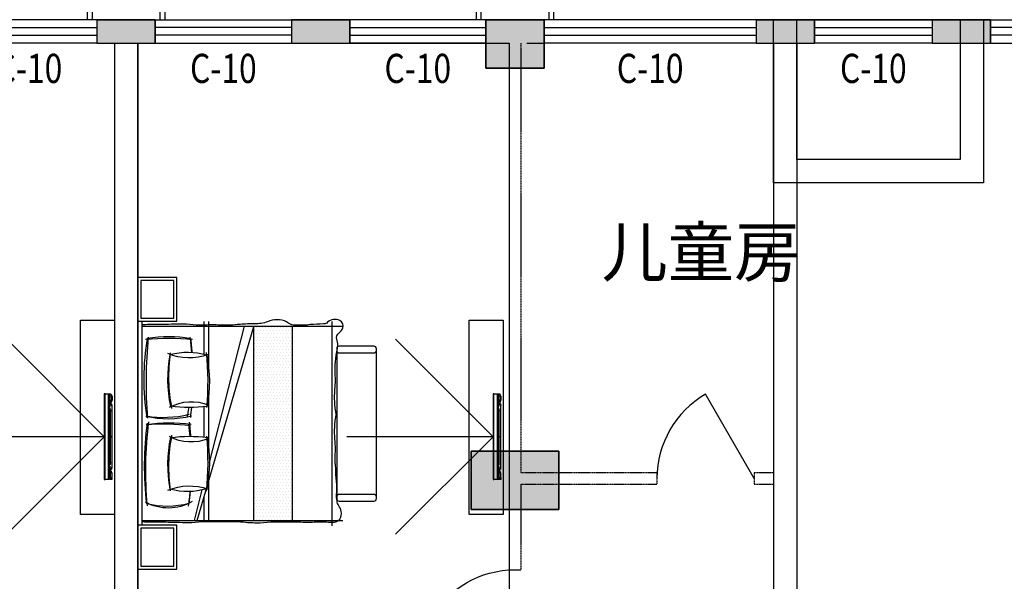
# Model space of a CAD drawing. Extents: x 1073267 to 3357714, y 298596 to 1101993.
# Drawn here: x 1522227 to 1532355, y 335327 to 341105 of the extents above; entities that cross this region are included whole.
import ezdxf
from ezdxf.enums import TextEntityAlignment as Align

# ---------------------------------------------------------------- set-up
doc = ezdxf.new("R2010")
doc.units = 0
doc.header["$MEASUREMENT"] = 0
doc.linetypes.add('ABOVE', pattern=[0.4, 0.2, -0.2])
doc.linetypes.add('DASH', pattern=[0.35, 0.25, -0.1])
doc.layers.get('0').update_dxf_attribs({"linetype": 'CONTINUOUS'})
for name, color, linetype in [('COLUMN', 7, 'CONTINUOUS'), ('D-电器', 2, 'CONTINUOUS'), ('FF-FURN', 4, 'CONTINUOUS'), ('IN-NEW-WALL', 1, 'CONTINUOUS'), ('J-家具', 35, 'CONTINUOUS'), ('PUB_TEXT', 7, 'CONTINUOUS'), ('SOLID_HATCH', 251, 'CONTINUOUS'), ('WALL', 6, 'CONTINUOUS'), ('WINDOW', 135, 'CONTINUOUS'), ('WINDOW_TEXT', 7, 'CONTINUOUS'), ('砼填充', 252, 'CONTINUOUS')]:
    doc.layers.add(name, color=color, linetype=linetype)
doc.layers.add('柱', color=2, linetype='CONTINUOUS', lineweight=35)
doc.styles.add('-GBCBIGGBENOR', font='GBENOR.shx', dxfattribs={"bigfont": 'GBCBIG.shx'})
doc.styles.add('_SIMPLEX', font='simplex.shx', dxfattribs={"width": 0.75})
doc.styles.add('SIMPLEX', font='SIMPLEX.SHX')

# ---------------------------------------------------------------- blocks, each defined once
blk = doc.blocks.new('_DBLK')
blk.add_line((-0.5, 0), (0, -0.866))
blk.add_arc((-0.5, 0), 1, 300, 0)
at = {"layer": 'WINDOW_TEXT', "style": 'SIMPLEX', "flags": 9}
blk.add_attdef('A', text='', height=1, dxfattribs=at).set_placement((0, 1.5), align=Align.MIDDLE)
blk = doc.blocks.new('gfdgdfsgdfg')
at = {"layer": 'D-电器', "ltscale": 3}
h = blk.add_hatch(dxfattribs=at)
h.set_pattern_fill('ANSI31,_O', color=4, scale=20.056319, angle=450)
h.set_pattern_definition([(225, (628744.4796, 8226.5906), (1.77274488, -1.77274488), [])])
h.paths.add_polyline_path([(586557, 12398), (586566, 12398), (586566, 12406), (586557, 12406)])
h = blk.add_hatch(dxfattribs=at)
h.set_pattern_fill('ANSI31,_O', color=4, scale=20.056319, angle=450)
h.set_pattern_definition([(225, (628704.367, 8250.6582), (1.77274488, -1.77274488), [])])
h.paths.add_polyline_path([(586582, 12380), (586574, 12380), (586574, 12388), (586582, 12388)])
h = blk.add_hatch(dxfattribs=at)
h.set_pattern_fill('ANSI31,_O', color=4, scale=20.056319, angle=450)
h.set_pattern_definition([(225, (628744.4796, 7855.5455), (1.77274488, -1.77274488), [])])
h.paths.add_polyline_path([(586557, 11751), (586566, 11751), (586566, 11743), (586557, 11743)])
h = blk.add_hatch(dxfattribs=at)
h.set_pattern_fill('ANSI31,_O', color=4, scale=20.056319, angle=450)
h.set_pattern_definition([(225, (628704.367, 7831.478), (1.77274488, -1.77274488), [])])
h.paths.add_polyline_path([(586582, 11768), (586574, 11768), (586574, 11760), (586582, 11760)])
at = {"layer": 'D-电器', "color": 4, "ltscale": 200}
for p, q in [((587637, 13077), (586635, 12074)), ((586635, 12074), (588138, 12074)), ((587637, 11072), (586635, 12074))]:
    blk.add_line(p, q, dxfattribs=at)
at = {"layer": 'D-电器', "color": 4, "ltscale": 3}
for p, q in [((586577, 12504), (586555, 12504)), ((586558, 12493), (586558, 12498)), ((586574, 12493), (586574, 12498)), ((586574, 12445), (586574, 12493)), ((586576, 12445), (586576, 12493)), ((586592, 11633), (586592, 12515)), ((586592, 12515), (586625, 12515)), ((586625, 12515), (586625, 11633)), ((586555, 12405), (586566, 12412)), ((586555, 12405), (586555, 12398)), ((586560, 12445), (586560, 12432)), ((586560, 12432), (586566, 12425)), ((586579, 12432), (586560, 12432)), ((586566, 12445), (586566, 12412)), ((586566, 12412), (586582, 12412)), ((586571, 12405), (586582, 12412)), ((586571, 12398), (586571, 12405)), ((586579, 12405), (586571, 12405)), ((586579, 12432), (586579, 12445)), ((586579, 12398), (586579, 12405)), ((586553, 12078), (586553, 12070)), ((586553, 11839), (586553, 11839)), ((586555, 11744), (586555, 11751)), ((586571, 11751), (586571, 11744)), ((586579, 11751), (586579, 11744)), ((586555, 11744), (586566, 11736)), ((586560, 11716), (586566, 11723)), ((586579, 11716), (586560, 11716)), ((586560, 11642), (586560, 11716)), ((586563, 11639), (586563, 11655)), ((586566, 11703), (586566, 11736)), ((586566, 11736), (586582, 11736)), ((586571, 11744), (586582, 11736)), ((586579, 11744), (586571, 11744)), ((586574, 11703), (586574, 11655)), ((586576, 11703), (586576, 11655)), ((586579, 11716), (586579, 11703)), ((586560, 11642), (586566, 11635)), ((586566, 11635), (586582, 11635)), ((586625, 11633), (586592, 11633))]:
    blk.add_line(p, q, dxfattribs=at)
for points in [[(586582, 12503), (586576, 12493), (586557, 12493, 0.414214), (586553, 12489), (586553, 12449, 0.414214), (586557, 12445), (586576, 12445), (586582, 12435)], [(586582, 12398), (586557, 12398, 0.414214), (586553, 12394), (586553, 11755, 0.414214), (586557, 11751), (586582, 11751)], [(586582, 11784), (586578, 11784, -0.414214), (586574, 11788), (586574, 12360, -0.414214), (586578, 12364), (586582, 12364)], [(586553, 12078), (586559, 12078, -0.8844), (586559, 12070), (586553, 12070)], [(586582, 11645), (586576, 11655), (586557, 11655, -0.414214), (586553, 11659), (586553, 11699, -0.414214), (586557, 11703), (586576, 11703), (586582, 11713)]]:
    blk.add_lwpolyline(points, format="xyb", dxfattribs=at)
for points in [[(586577, 12515), (586577, 12498), (586555, 12498), (586555, 12515)], [(586557, 12398), (586566, 12398), (586566, 12406), (586557, 12406)], [(586582, 12380), (586574, 12380), (586574, 12388), (586582, 12388)], [(586557, 11751), (586566, 11751), (586566, 11743), (586557, 11743)], [(586582, 11768), (586574, 11768), (586574, 11760), (586582, 11760)]]:
    blk.add_lwpolyline(points, close=True, dxfattribs=at)
for points in [[(586592, 11634), (586582, 11634), (586582, 12514), (586592, 12514)], [(586625, 11634), (586635, 11634), (586635, 12514), (586625, 12514)], [(586553, 12339), (586559, 12339), (586559, 12347), (586553, 12347)], [(586553, 11810), (586559, 11810), (586559, 11802), (586553, 11802)]]:
    blk.add_lwpolyline(points, dxfattribs=at)
for centre in [(586665, 12418), (586665, 11730)]:
    blk.add_arc(centre, 87, 170.9378, 189.0622, dxfattribs=at)
blk = doc.blocks.new('A$C74881349')
at = {"color": 4}
blk.add_lwpolyline([(1259, 0), (1609, 0), (1609, 2000), (1259, 2000)], close=True, dxfattribs=at)
at = {"layer": 'D-电器', "color": 250, "linetype": 'ABOVE', "lineweight": -3, "extrusion": (0, 0, -1), "zscale": -1}
blk.add_blockref('gfdgdfsgdfg', (-588138, -10874), dxfattribs=at)
blk = doc.blocks.new('2000x2000床')
at = {"linetype": 'Continuous'}
h = blk.add_hatch(dxfattribs=at)
h.set_pattern_fill('DOTS', color=55, scale=20, angle=90, style=0)
h.set_pattern_definition([(90, (-33452.495, -174013.955), (-31.75, 15.875), [0, -31.75])])
h.paths.add_polyline_path([(-1000, -572), (-1000, -172), (1000, -172), (1000, -572)])
at = {"color": 0, "linetype": 'Continuous'}
for p, q in [((-1000, 980), (-1000, -1090)), ((1000, 980), (1000, -1090)), ((1054, -980), (-1047, -980))]:
    blk.add_line(p, q, dxfattribs=at)
at = {"color": 59, "linetype": 'Continuous'}
for p, q in [((1000, 411), (-997, -172)), ((1000, 438), (686, 357)), ((-1047, 340), (-711, 340)), ((-170, 340), (140, 340)), ((756, 340), (1000, 340)), ((-554, 290), (-1047, 290)), ((403, 284), (-1000, -79)), ((263, 290), (-293, 290)), ((1000, 290), (525, 290))]:
    blk.add_line(p, q, dxfattribs=at)
at = {"color": 55, "linetype": 'Continuous'}
for p, q in [((1000, -172), (-1000, -172)), ((1000, -572), (-1000, -572))]:
    blk.add_line(p, q, dxfattribs=at)
at = {"color": 0, "linetype": 'Continuous'}
blk.add_lwpolyline([(-1050, 1020), (-1050, 980), (1050, 980), (1050, 1020), (-1050, 1020), (-1050, 980)], dxfattribs=at)
at = {"color": 55, "linetype": 'Continuous'}
blk.add_lwpolyline([(1014, -523, 0.011501), (1015, -658, -0.027887), (1014, -812, 0.011645), (1018, -984, -0.522577), (907, -1071, -0.144021), (849, -1047, 0.120265), (797, -1029, 0.023323), (728, -1023, -0.068959), (665, -1028, -0.011626), (531, -1017, -0.02885), (400, -1011, 0.046791), (291, -1013, -0.023628), (191, -1010, 0.055897), (-51, -1013, -0.053528), (-92, -1020, -0.053528), (-132, -1013, 0.055897), (-374, -1010, -0.026973), (-462, -1013, 0.036947), (-600, -1011, 0.036442), (-735, -1026, -0.141351), (-866, -1028, 0.342539), (-928, -1049, -0.123892), (-981, -1090, -0.37589), (-1056, -1057, -0.329446), (-1039, -932, 0.211134), (-1022, -891, -0.024888), (-1015, -754, 0.06219), (-1010, -627, 0.218233), (-1043, -511, -0.123513), (-1064, -411, -0.129887), (-1044, -315, 0.095063), (-1024, -182, -0.016498), (-1018, -32, 0.039412), (-1010, 174, -0.025508), (-1010, 328, 0.038458), (-1013, 452, -0.058958), (-1020, 589, -0.00267), (-1015, 817, -0.013848), (-1013, 980, -0.011292)], format="xyb", dxfattribs=at)
at = {"color": 57, "linetype": 'Continuous'}
for points in [[(1011, 980, -0.018567), (1015, 762, -0.00267), (1020, 533, -0.058958), (1013, 396, 0.038458), (1010, 273, -0.025508), (1010, 118, 0.039412), (1018, -88, -0.016498), (1024, -238)], [(1024, -238, 0.037552), (1014, -523)]]:
    blk.add_lwpolyline(points, format="xyb", dxfattribs=at)
at = {"color": 53, "linetype": 'Continuous'}
for centre, radius, start, end in [((344, 707), 1238, 170.1485, 190.6384), ((-457, -1541), 2496, 80.7958, 99.6706), ((-1062, 703), 1018, 346.621, 13.2374), ((1936, 696), 1940, 173.0204, 186.6449), ((446, -2460), 3410, 83.5463, 97.5527), ((385, 707), 487, 329.872, 28.9386), ((-458, -724), 1434, 78.6475, 99.9575), ((429, -724), 1434, 80.0425, 101.3525), ((-70, 506), 662, 163.9263, 197.1409), ((-1668, 485), 1505, 353.1514, 7.5533), ((1639, 485), 1505, 172.4467, 186.8486), ((41, 506), 662, 342.8591, 16.0737), ((-472, 3643), 3190, 262.7818, 265.3485), ((-472, 3643), 3190, 275.562, 277.4104), ((393, 3966), 3498, 263.3537, 265.7442), ((393, 3966), 3498, 275.0712, 277.0989), ((-423, 1753), 1469, 259.0351, 279.7895), ((394, 1753), 1469, 260.2105, 280.9649)]:
    blk.add_arc(centre, radius, start, end, dxfattribs=at)
at = {"color": 59, "linetype": 'Continuous'}
for centre, radius, start, end in [((-424, -3794), 4726, 85.4886, 95.6266), ((1754, 687), 2630, 174.4826, 185.0365), ((-1148, 755), 1091, 346.1307, 9.5201), ((485, -3023), 3961, 84.7447, 97.2445), ((2201, 751), 2195, 175.1743, 187.1461), ((-10, 718), 865, 345.0144, 14.054), ((-1246, 492), 573, 340.1161, 22.5374), ((1217, 492), 573, 157.4626, 199.8839), ((-484, -1056), 1756, 79.1093, 97.897), ((259, 469), 481, 151.9201, 201.9524), ((455, -1056), 1756, 82.103, 100.8907), ((-288, 469), 481, 338.0476, 28.0799), ((-561, 2819), 2357, 279.7319, 282.3002), ((-561, 2819), 2357, 262.1069, 265.8698), ((430, 3708), 3235, 262.6102, 264.7442), ((430, 3708), 3235, 274.8347, 277.4934), ((-430, 3159), 2858, 263.9949, 275.3904), ((401, 3159), 2858, 264.6096, 276.0051)]:
    blk.add_arc(centre, radius, start, end, dxfattribs=at)
blk = doc.blocks.new('角几A')
at = {"color": 0, "linetype": 'Continuous'}
blk.add_lwpolyline([(800, 278, 0.414214), (775, 303), (-775, 303, 0.414214), (-800, 278), (-800, -72, 0.414214), (-775, -97), (775, -97, 0.414214), (800, -72)], format="xyb", close=True, dxfattribs=at)
at = {"color": 57, "linetype": 'Continuous'}
for points in [[(-750, -97, 0.414214), (-725, -72), (-725, 278, 0.414214), (-750, 303)], [(750, 303, 0.414214), (725, 278), (725, -72, 0.414214), (750, -97)]]:
    blk.add_lwpolyline(points, format="xyb", dxfattribs=at)
blk = doc.blocks.new('床块组B')
at = {"color": 0, "linetype": 'Continuous', "rotation": 359.9999999999999}
for name, p in [('2000x2000床', (0, 0)), ('角几A', (4, -1333))]:
    blk.add_blockref(name, p, dxfattribs=at)
blk = doc.blocks.new('A$C295B23A1')
at = {"color": 251}
for points in [[(370, 2580), (30, 2580), (30, 2970), (370, 2970)], [(370, 30), (30, 30), (30, 420), (370, 420)]]:
    blk.add_lwpolyline(points, close=True, dxfattribs=at)
at = {"layer": 'FF-FURN', "linetype": 'Continuous'}
for points in [[(400, 2550), (0, 2550), (0, 3000), (400, 3000)], [(400, 0), (0, 0), (0, 450), (400, 450)]]:
    blk.add_lwpolyline(points, close=True, dxfattribs=at)
at = {"layer": 'FF-FURN', "linetype": 'Continuous', "rotation": 90.00000000000001}
blk.add_blockref('床块组B', (1020, 1500), dxfattribs=at)
blk = doc.blocks.new('_WBLK')
for p, q in [((-0.5, 0.5), (0.5, 0.5)), ((0.5, 0.1667), (-0.5, 0.1667)), ((0.5, -0.1667), (-0.5, -0.1667)), ((-0.5, -0.5), (0.5, -0.5))]:
    blk.add_line(p, q)
at = {"layer": 'WINDOW_TEXT', "style": 'SIMPLEX', "flags": 9}
blk.add_attdef('A', text='', height=1, dxfattribs=at).set_placement((0, 1.5), align=Align.MIDDLE)
blk = doc.blocks.new('_FZH')
for p, q in [((-0.5, 0.5), (-0.5, -0.5)), ((0.5, 0.5), (-0.5, 0.5)), ((0.5, -0.5), (0.5, 0.5)), ((-0.5, -0.5), (0.5, -0.5))]:
    blk.add_line(p, q)
at = {"layer": 'SOLID_HATCH'}
blk.add_solid([(0.5, 0.5), (0.5, -0.5), (-0.5, 0.5), (-0.5, -0.5)], dxfattribs=at)
blk = doc.blocks.new('A$C4C9E2A08')
at = {"layer": '砼填充'}
h = blk.add_hatch(color=252, dxfattribs=at)
h.paths.add_polyline_path([(89340, 14970), (89340, 14470), (89840, 14470), (89840, 14970)])
h.paths.add_polyline_path([(89840, 8220), (89240, 8220), (89240, 7620), (89840, 7620)])
h.paths.add_polyline_path([(89840, 900), (89840, 1500), (89240, 1500), (89240, 900)])
h.paths.add_polyline_path([(86070, 22240), (86070, 21740), (86570, 21740), (86570, 22240)])
h.paths.add_polyline_path([(86620, 15020), (86020, 15020), (86020, 14420), (86620, 14420)])
h.paths.add_polyline_path([(80420, 15020), (79820, 15020), (79820, 14420), (80420, 14420)])
h.paths.add_polyline_path([(80470, 8270), (79770, 8270), (79770, 7570), (80470, 7570)])
h.paths.add_polyline_path([(80420, 1400), (79820, 1400), (79820, 900), (80420, 900)])
h.paths.add_polyline_path([(72020, 22240), (71420, 22240), (71420, 21740), (72020, 21740)])
h.paths.add_polyline_path([(72070, 15070), (71370, 15070), (71370, 14370), (72070, 14370)])
h.paths.add_polyline_path([(72070, 8270), (71370, 8270), (71370, 7570), (72070, 7570)])
h.paths.add_polyline_path([(72020, 1400), (71420, 1400), (71420, 900), (72020, 900)])
h.paths.add_polyline_path([(62420, 22240), (61820, 22240), (61820, 21740), (62420, 21740)])
h.paths.add_polyline_path([(62470, 15070), (61770, 15070), (61770, 14370), (62470, 14370)])
h.paths.add_polyline_path([(62240, 8200), (61340, 8200), (61340, 7600), (62240, 7600)])
h.paths.add_polyline_path([(62240, 1400), (61640, 1400), (61640, 900), (62240, 900)])
h.paths.add_polyline_path([(54420, 21740), (54420, 22240), (53820, 22240), (53820, 21740), (54000, 21740)])
h.paths.add_polyline_path([(54470, 15070), (53770, 15070), (53770, 14370), (54470, 14370)])
h.paths.add_polyline_path([(53870, 7670), (54370, 7670), (54370, 8170), (53870, 8170), (53870, 8040)])
h.paths.add_polyline_path([(54420, 1400), (53820, 1400), (53820, 900), (54420, 900)])
h.paths.add_polyline_path([(46500, 21740), (46500, 22240), (46000, 22240), (46000, 21740)])
h.paths.add_polyline_path([(45790, 22240), (45290, 22240), (45290, 21740), (45790, 21740)])
h.paths.add_polyline_path([(46600, 15020), (46000, 15020), (46000, 14420), (46600, 14420)])
h.paths.add_polyline_path([(45790, 15020), (45190, 15020), (45190, 14420), (45790, 14420)])
h.paths.add_polyline_path([(46500, 8170), (46000, 8170), (46000, 7670), (46500, 7670)])
h.paths.add_polyline_path([(45290, 7670), (45790, 7670), (45790, 8170), (45290, 8170), (45290, 8040)])
h.paths.add_polyline_path([(46500, 1400), (46000, 1400), (46000, 900), (46500, 900)])
h.paths.add_polyline_path([(45790, 1400), (45290, 1400), (45290, 900), (45790, 900)])
h.paths.add_polyline_path([(38420, 15020), (37820, 15020), (37820, 14420), (38420, 14420)])
h.paths.add_polyline_path([(38370, 8170), (37870, 8170), (37870, 7670), (38370, 7670), (38370, 8040)])
h.paths.add_polyline_path([(38420, 1400), (37820, 1400), (37820, 900), (38420, 900)])
h.paths.add_polyline_path([(31670, 22240), (31670, 21740), (32170, 21740), (32170, 22240)])
h.paths.add_polyline_path([(32220, 15020), (31620, 15020), (31620, 14420), (32220, 14420)])
h.paths.add_polyline_path([(32320, 8170), (31520, 8170), (31520, 7670), (32320, 7670)])
h.paths.add_polyline_path([(32220, 1400), (31620, 1400), (31620, 900), (32220, 900)])
h.paths.add_polyline_path([(28270, 14970), (28270, 14470), (28770, 14470), (28770, 14970)])
h.paths.add_polyline_path([(28770, 8170), (28270, 8170), (28270, 7670), (28770, 7670)])
h.paths.add_polyline_path([(28820, 1400), (28220, 1400), (28220, 900), (28820, 900)])
h.paths.add_polyline_path([(22420, 22240), (21820, 22240), (21820, 21740), (22420, 21740)])
h.paths.add_polyline_path([(22570, 17800), (21670, 17800), (21670, 17200), (22570, 17200)])
h.paths.add_polyline_path([(22570, 8200), (21670, 8200), (21670, 7600), (22570, 7600)])
h.paths.add_polyline_path([(22420, 1400), (21820, 1400), (21820, 900), (22420, 900)])
h.paths.add_polyline_path([(14420, 22240), (13820, 22240), (13820, 21740), (14420, 21740)])
h.paths.add_polyline_path([(14570, 17800), (13670, 17800), (13670, 17200), (14570, 17200)])
h.paths.add_polyline_path([(14570, 8200), (13670, 8200), (13670, 7600), (14570, 7600)])
h.paths.add_polyline_path([(14420, 1400), (13820, 1400), (13820, 900), (14420, 900)])
h.paths.add_polyline_path([(9745, 9070), (9295, 9070), (9295, 7670), (9745, 7670)])
h.paths.add_polyline_path([(9745, 1400), (9295, 1400), (9295, 0), (9745, 0)])
h.paths.add_polyline_path([(6420, 22240), (5820, 22240), (5820, 21740), (6420, 21740)])
h.paths.add_polyline_path([(6520, 17770), (5720, 17770), (5720, 17270), (6520, 17270)])
h.paths.add_polyline_path([(6520, 9070), (5720, 9070), (5720, 8570), (6520, 8570)])
h.paths.add_polyline_path([(6520, 500), (5720, 500), (5720, 0), (6520, 0)])
h.paths.add_polyline_path([(0, 17270), (500, 17270), (500, 17770), (0, 17770)])
h.paths.add_polyline_path([(800, 9070), (0, 9070), (0, 8570), (800, 8570)])
at = {"layer": '柱'}
for p, q in [((22420, 22240), (21820, 22240)), ((21820, 22240), (21820, 21740)), ((22420, 21740), (22420, 22240)), ((21820, 21740), (22420, 21740)), ((22570, 17800), (21670, 17800)), ((21670, 17800), (21670, 17200)), ((22570, 17200), (22570, 17800)), ((21670, 17200), (22570, 17200))]:
    blk.add_line(p, q, dxfattribs=at)
at = {"layer": '柱', "ltscale": 1}
for p, q in [((22420, 22240), (21820, 22240)), ((21820, 22240), (21820, 21740)), ((22420, 21740), (22420, 22240)), ((21820, 21740), (22420, 21740))]:
    blk.add_line(p, q, dxfattribs=at)

msp = doc.modelspace()

# ---------------------------------------------------------------- linework, layer by layer
at = {"color": 2}
for points in [[(1529982.1, 341105.4), (1532142.1, 341105.4), (1532142.1, 339425.4), (1529982.1, 339425.4)], [(1530222.1, 341105.4), (1531902.1, 341105.4), (1531902.1, 339665.4), (1530222.1, 339665.4)]]:
    msp.add_lwpolyline(points, close=True, dxfattribs=at)
at = {"layer": 'IN-NEW-WALL'}
msp.add_lwpolyline([(1523442.1, 340865.4), (1527262.1, 340865.4), (1527262.1, 331905.4), (1523442.1, 331905.4)], close=True, dxfattribs=at)
at = {"layer": 'J-家具'}
for points in [[(1523722.1, 341105.4), (1523722.1, 341385.4), (1522922.1, 341385.4), (1522922.1, 341105.4)], [(1523672.1, 341105.4), (1523672.1, 341335.4), (1522972.1, 341335.4), (1522972.1, 341105.4)], [(1527722.1, 341105.4), (1527722.1, 341385.4), (1526922.1, 341385.4), (1526922.1, 341105.4)], [(1527672.1, 341105.4), (1527672.1, 341335.4), (1526972.1, 341335.4), (1526972.1, 341105.4)]]:
    msp.add_lwpolyline(points, dxfattribs=at)
at = {"layer": 'WALL'}
for p, q in [((1523022.1, 341105.4), (1523022.1, 340865.4)), ((1523022.1, 341105.4), (1523622.1, 341105.4)), ((1523622.1, 341105.4), (1523622.1, 340865.4)), ((1525022.1, 341105.4), (1525022.1, 340865.4)), ((1525022.1, 341105.4), (1525622.1, 341105.4)), ((1525622.1, 341105.4), (1525622.1, 340865.4)), ((1527022.1, 341105.4), (1527022.1, 340865.4)), ((1527022.1, 341105.4), (1527622.1, 341105.4)), ((1527622.1, 341105.4), (1527622.1, 340865.4)), ((1529802.7, 341105.4), (1529802.7, 340865.4)), ((1529802.7, 341105.4), (1530402.7, 341105.4)), ((1530402.7, 341105.4), (1530402.7, 340865.4)), ((1531611.9, 341105.4), (1531611.9, 340865.4)), ((1531611.9, 341105.4), (1532211.9, 341105.4)), ((1532211.9, 341105.4), (1532211.9, 340865.4)), ((1523022.1, 340865.4), (1523202.1, 340865.4)), ((1523202.1, 340865.4), (1523202.1, 331905.4)), ((1523442.1, 340865.4), (1523442.1, 331905.4)), ((1523442.1, 340865.4), (1523622.1, 340865.4)), ((1525022.1, 340865.4), (1525622.1, 340865.4)), ((1527022.1, 340865.4), (1527202.1, 340865.4)), ((1527442.1, 340865.4), (1527622.1, 340865.4)), ((1529802.7, 340865.4), (1529982.1, 340865.4)), ((1529982.1, 340865.4), (1529982.1, 331905.4)), ((1530222.1, 340865.4), (1530222.1, 331905.4)), ((1530222.1, 340865.4), (1530402.7, 340865.4)), ((1531611.9, 340865.4), (1532211.9, 340865.4))]:
    msp.add_line(p, q, dxfattribs=at)
at = {"layer": 'WALL', "linetype": 'DASH'}
for p, q in [((1527262.1, 340865.4), (1527262.1, 335445.4)), ((1527382.1, 340865.4), (1527382.1, 336445.4)), ((1527382.1, 336445.4), (1528782.1, 336445.4)), ((1528782.1, 336445.4), (1528782.1, 336325.4)), ((1529782.1, 336445.4), (1529782.1, 336325.4)), ((1529782.1, 336445.4), (1529982.1, 336445.4)), ((1527382.1, 336325.4), (1527382.1, 335445.4)), ((1527382.1, 336325.4), (1528782.1, 336325.4)), ((1529782.1, 336325.4), (1529982.1, 336325.4)), ((1527262.1, 335445.4), (1527382.1, 335445.4))]:
    msp.add_line(p, q, dxfattribs=at)

# ---------------------------------------------------------------- block references
msp.add_blockref('A$C4C9E2A08', (1505202.1, 318865.4))
at = {"xscale": -1, "rotation": 180}
for name, p in [('A$C295B23A1', (1523442.1, 338452.6)), ('A$C74881349', (1521592.7, 338014.6)), ('A$C74881349', (1525592.7, 338014.6))]:
    msp.add_blockref(name, p, dxfattribs=at)
at = {"layer": 'COLUMN', "xscale": 240, "yscale": 600, "zscale": 240, "rotation": 90}
for p in [(1523322.1, 340985.4), (1525322.1, 340985.4), (1530102.7, 340985.4), (1531911.9, 340985.4)]:
    msp.add_blockref('_FZH', p, dxfattribs=at)
at = {"layer": 'WINDOW'}
ref = msp.add_blockref('_WBLK', (1522322.1, 340985.4), dxfattribs=dict(at, xscale=-1400, yscale=240.0000000001746, zscale=1400))
ref.add_attrib('A', 'C-10', dxfattribs={"layer": 'WINDOW_TEXT', "height": 300, "style": '_SIMPLEX', "width": 0.8, "flags": 8}).set_placement((1522322.1, 340565.4), align=Align.MIDDLE)
ref = msp.add_blockref('_WBLK', (1524322.1, 340985.4), dxfattribs=dict(at, xscale=1400, yscale=240.0000000001746, zscale=1400))
ref.add_attrib('A', 'C-10', dxfattribs={"layer": 'WINDOW_TEXT', "height": 300, "style": '_SIMPLEX', "width": 0.8, "flags": 8}).set_placement((1524322.1, 340565.4), align=Align.MIDDLE)
ref = msp.add_blockref('_WBLK', (1526322.1, 340985.4), dxfattribs=dict(at, xscale=-1400, yscale=240.0000000001746, zscale=1400))
ref.add_attrib('A', 'C-10', dxfattribs={"layer": 'WINDOW_TEXT', "height": 300, "style": '_SIMPLEX', "width": 0.8, "flags": 8}).set_placement((1526322.1, 340565.4), align=Align.MIDDLE)
ref = msp.add_blockref('_WBLK', (1528712.1, 340985.4), dxfattribs=dict(at, xscale=-2180, yscale=240.0000000000582, zscale=2180))
ref.add_attrib('A', 'C-10', dxfattribs={"layer": 'WINDOW_TEXT', "height": 300, "style": '_SIMPLEX', "width": 0.8, "flags": 8}).set_placement((1528712.1, 340565.4), align=Align.MIDDLE)
ref = msp.add_blockref('_WBLK', (1531007.7, 340985.4), dxfattribs=dict(at, xscale=-1210, yscale=240.0000000000582, zscale=1210))
ref.add_attrib('A', 'C-10', dxfattribs={"layer": 'WINDOW_TEXT', "height": 300, "style": '_SIMPLEX', "width": 0.8, "flags": 8}).set_placement((1531007.7, 340565.4), align=Align.MIDDLE)
ref = msp.add_blockref('_WBLK', (1532816.2, 340985.4), dxfattribs=dict(at, xscale=1210, yscale=240.0000000000582, zscale=1210))
ref.add_attrib('A', 'C-10', dxfattribs={"layer": 'WINDOW_TEXT', "height": 300, "style": '_SIMPLEX', "width": 0.8, "flags": 8}).set_placement((1532816.2, 340565.4), align=Align.MIDDLE)
at = {"layer": 'WINDOW', "xscale": -1000, "yscale": -1000, "zscale": 1000}
msp.add_blockref('_DBLK', (1529282.1, 336385.4), dxfattribs=at)
at = {"layer": 'WINDOW', "xscale": 999.9999999999416, "yscale": -999.9999999999416, "zscale": 999.9999999999416, "rotation": 90}
msp.add_blockref('_DBLK', (1527322.1, 334945.4), dxfattribs=at)

# ---------------------------------------------------------------- texts
at = {"layer": 'PUB_TEXT', "style": '-GBCBIGGBENOR'}
msp.add_text('儿童房', height=500, dxfattribs=at).set_placement((1528211.4, 338465.1))

doc.saveas('drawing.dxf')
